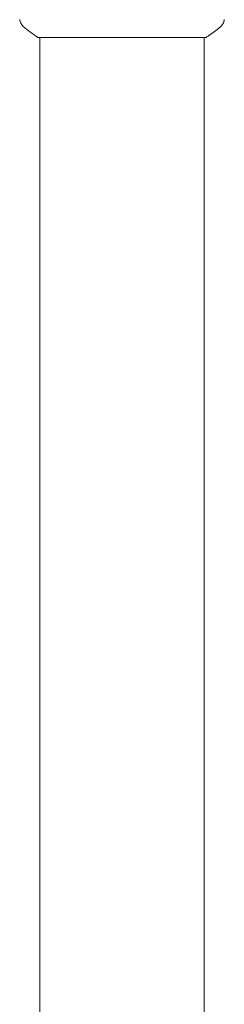
# Model space of a CAD drawing. Units: millimetres. Extents: x -15821 to 15477, y -6119 to 5212.
# Drawn here: x -1264 to -1217, y -4149 to -3921 of the extents above; entities that cross this region are included whole.
import ezdxf

# ---------------------------------------------------------------- set-up
doc = ezdxf.new("R2010")
doc.units = ezdxf.units.MM
doc.header["$LTSCALE"] = 20
doc.layers.add('2d', color=230, linetype='Continuous')

# ---------------------------------------------------------------- blocks, each defined once
blk = doc.blocks.new('FSW21800-XX00')
at = {"layer": '2d', "lineweight": 0}
for p, q in [((-719.5, 596), (-680.5, 596)), ((-719, 596), (-719, -596)), ((-681, 596), (-681, -596))]:
    blk.add_line(p, q, dxfattribs=at)
for points, knots in [([(-722.61, 598.27), (-722.87, 598.47), (-723.09, 598.72), (-723.35, 599.12), (-723.42, 599.26), (-723.53, 599.52), (-723.58, 599.64), (-723.65, 599.87), (-723.67, 599.99), (-723.69, 600.1)], [0, 0, 0, 0, 0.971802, 0.971802, 1.448447, 1.448447, 1.834818, 1.834818, 2.252163, 2.252163, 2.252163, 2.252163]), ([(-676.31, 600.1), (-676.32, 600.03), (-676.34, 599.95), (-676.38, 599.77), (-676.41, 599.68), (-676.5, 599.44), (-676.56, 599.29), (-676.76, 598.93), (-676.92, 598.72), (-677.19, 598.44), (-677.28, 598.35), (-677.39, 598.27)], [0, 0, 0, 0, 0.281105, 0.281105, 0.591987, 0.591987, 1.075535, 1.075535, 1.846945, 1.846945, 2.242897, 2.242897, 2.242897, 2.242897]), ([(-676.31, 600.1), (-676.31, 600.1), (-676.31, 600.1), (-676.31, 600.1), (-676.31, 600.1), (-676.31, 600.1)], [0.00233076358, 0.00233076358, 0.00233076358, 0.00233076358, 0.00233614505, 0.00233614505, 0.00234726556, 0.00234726556, 0.00234726556, 0.00234726556]), ([(-719.5, 596), (-720.24, 596.49), (-720.97, 597), (-721.99, 597.77), (-722.3, 598.02), (-722.61, 598.27)], [0, 0, 0, 0, 2.660887, 2.660887, 3.904745, 3.904745, 3.904745, 3.904745]), ([(-677.39, 598.27), (-678.17, 597.64), (-679.01, 597.01), (-680.08, 596.28), (-680.29, 596.14), (-680.5, 596)], [0, 0, 0, 0, 3.150023, 3.150023, 3.901435, 3.901435, 3.901435, 3.901435])]:
    blk.add_open_spline(points, degree=3, knots=knots, dxfattribs=at)
blk.add_open_spline([(-677.39, 598.27), (-677.39, 598.27), (-677.39, 598.27), (-677.39, 598.27)], degree=3, dxfattribs=at)

msp = doc.modelspace()

# ---------------------------------------------------------------- block references
msp.add_blockref('FSW21800-XX00', (-540.42, -4521.04))

doc.saveas('drawing.dxf')
